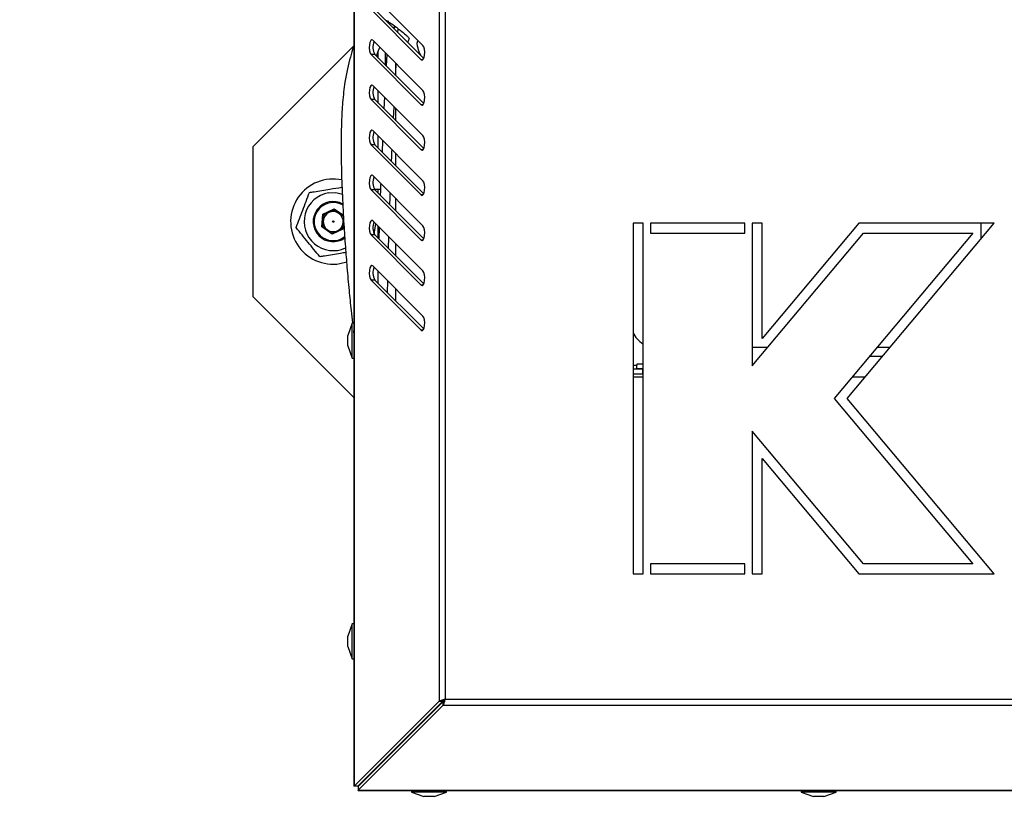
# Model space of a CAD drawing. Units: millimetres. Extents: x 75 to 6249, y 46 to 4380.
# Drawn here: x 1311 to 1508, y 2719 to 2878 of the extents above; entities that cross this region are included whole.
import ezdxf

# ---------------------------------------------------------------- set-up
doc = ezdxf.new("R2010")
doc.units = ezdxf.units.MM
doc.header["$LTSCALE"] = 15
doc.header["$PDSIZE"] = -1
doc.layers.add('WYMIAR', color=8, linetype='Continuous')
doc.styles.add('SLDTEXTSTYLE0', font='TXT', dxfattribs={"width": 0.605})
doc.dimstyles.new('SLDDIMSTYLE0', dxfattribs={"dimtxt": 53.934692, "dimasz": 49.53, "dimexe": 0, "dimexo": 0.0625, "dimgap": 13.483673, "dimtad": 1, "dimrnd": 1e-09, "dimzin": 12, "dimdsep": 46, "dimtxsty": 'SLDTEXTSTYLE0', "dimsah": 1, "dimcen": 0.09, "dimadec": 0, "dimazin": 3, "dimtfac": 1, "dimtofl": 0, "dimtmove": 0, "dimatfit": 3, "dimfxl": 1, "dimfrac": 2, "dimtolj": 1, "dimtzin": 12, "dimarcsym": 0})

# ---------------------------------------------------------------- blocks, each defined once
blk = doc.blocks.new('_D_2')
at = {"layer": 'Defpoints', "color": 0}
for p in [(1441.29, 4226.11), (722.71, 2528.11), (1247.77, 2528.11)]:
    blk.add_point(p, dxfattribs=at)
at = {"layer": 'WYMIAR', "color": 0, "lineweight": -2}
for p, q in [((1441.23, 4226.11), (722.71, 4226.11)), ((722.71, 4176.58), (722.71, 2577.64)), ((1247.71, 2528.11), (722.71, 2528.11))]:
    blk.add_line(p, q, dxfattribs=at)
at = {"layer": 'WYMIAR', "color": 0}
for points in [[(730.97, 4176.58), (714.46, 4176.58), (722.71, 4226.11)], [(714.46, 2577.64), (730.97, 2577.64), (722.71, 2528.11)]]:
    blk.add_solid(points, dxfattribs=at)
at = {"layer": 'WYMIAR', "color": 0, "insert": (655.29, 3377.11), "char_height": 53.935, "attachment_point": 2, "rotation": 90, "style": 'SLDTEXTSTYLE0'}
blk.add_mtext('\\A1;1698', dxfattribs=at)

msp = doc.modelspace()

# ---------------------------------------------------------------- linework, layer by layer
at = {"lineweight": 25}
for p, q in [((1377.831, 2973.29), (1377.831, 2725.432)), ((1377.91, 2973.26), (1377.91, 2725.462)), ((1394.861, 2956.309), (1394.861, 2742.413)), ((1396.082, 2955.91), (1396.082, 2742.813)), ((1391.642, 2873.26), (1381.61, 2883.292)), ((1381.278, 2880.453), (1391.31, 2870.421)), ((1382.03, 2880.453), (1391.802, 2870.681)), ((1384.315, 2878.221), (1384.793, 2878.114)), ((1385.773, 2876.71), (1386.154, 2877.007)), ((1386.664, 2875.819), (1386.71, 2876.605)), ((1391.642, 2864.26), (1381.61, 2874.292)), ((1357.731, 2853.111), (1377.831, 2873.211)), ((1382.731, 2870.752), (1382.731, 2872.128)), ((1384.111, 2871.791), (1384.111, 2869.372)), ((1381.278, 2871.453), (1391.31, 2861.421)), ((1382.03, 2871.453), (1381.278, 2871.453)), ((1382.03, 2871.453), (1391.802, 2861.681)), ((1384.418, 2871.484), (1384.302, 2869.181)), ((1391.642, 2870.421), (1391.31, 2870.421)), ((1386.231, 2867.252), (1386.231, 2869.671)), ((1391.642, 2855.26), (1381.61, 2865.292)), ((1382.731, 2861.752), (1382.731, 2864.171)), ((1381.278, 2862.453), (1391.31, 2852.421)), ((1382.03, 2862.453), (1381.278, 2862.453)), ((1382.03, 2862.453), (1391.802, 2852.681)), ((1383.984, 2862.917), (1383.868, 2860.615)), ((1385.763, 2858.719), (1385.875, 2861.026)), ((1386.231, 2858.252), (1386.231, 2860.671)), ((1391.642, 2861.421), (1391.31, 2861.421)), ((1391.642, 2846.26), (1381.61, 2856.292)), ((1382.731, 2852.752), (1382.731, 2855.171)), ((1383.577, 2854.324), (1383.478, 2851.975)), ((1357.731, 2823.111), (1357.731, 2853.111)), ((1381.278, 2853.453), (1391.31, 2843.421)), ((1382.03, 2853.453), (1381.278, 2853.453)), ((1382.03, 2853.453), (1391.802, 2843.681)), ((1391.642, 2852.421), (1391.31, 2852.421)), ((1386.231, 2849.252), (1386.231, 2851.671)), ((1391.642, 2837.26), (1381.61, 2847.292)), ((1381.278, 2844.453), (1391.31, 2834.421)), ((1382.03, 2844.453), (1381.278, 2844.453)), ((1381.939, 2844.575), (1383.111, 2844.575)), ((1382.03, 2844.453), (1391.802, 2834.681)), ((1382.731, 2843.752), (1382.731, 2844.575)), ((1386.231, 2840.252), (1386.231, 2842.671)), ((1391.642, 2843.421), (1391.31, 2843.421)), ((1371.65, 2839.568), (1373.952, 2840.642)), ((1373.932, 2840.412), (1371.839, 2839.435)), ((1373.952, 2840.642), (1373.932, 2840.412)), ((1375.824, 2839.087), (1373.932, 2840.412)), ((1373.952, 2840.642), (1375.757, 2839.378)), ((1371.429, 2837.037), (1371.65, 2839.568)), ((1371.839, 2839.435), (1371.638, 2837.135)), ((1371.839, 2839.435), (1371.65, 2839.568)), ((1375.623, 2836.787), (1375.824, 2839.087)), ((1371.638, 2837.135), (1371.429, 2837.037)), ((1373.51, 2835.58), (1371.429, 2837.037)), ((1371.638, 2837.135), (1373.53, 2835.81)), ((1375.812, 2836.654), (1373.51, 2835.58)), ((1373.53, 2835.81), (1375.623, 2836.787)), ((1375.812, 2836.654), (1375.623, 2836.787)), ((1375.871, 2837.331), (1375.812, 2836.654)), ((1391.642, 2828.26), (1381.61, 2838.292)), ((1382.731, 2834.752), (1382.731, 2837.171)), ((1382.914, 2836.987), (1382.837, 2834.646)), ((1433.582, 2837.813), (1433.582, 2767.813)), ((1435.582, 2837.813), (1433.582, 2837.813)), ((1435.582, 2767.813), (1435.582, 2837.813)), ((1455.882, 2837.813), (1437.082, 2837.813)), ((1437.082, 2837.813), (1437.082, 2835.813)), ((1455.882, 2835.813), (1455.882, 2837.813)), ((1459.382, 2837.813), (1457.382, 2837.813)), ((1457.382, 2837.813), (1457.382, 2809.313)), ((1478.686, 2837.813), (1459.382, 2814.807)), ((1459.382, 2814.807), (1459.382, 2837.813)), ((1476.339, 2802.813), (1505.707, 2837.813)), ((1505.707, 2837.813), (1478.686, 2837.813)), ((1503.036, 2837.813), (1503.036, 2834.629)), ((1373.53, 2835.81), (1373.51, 2835.58)), ((1375.337, 2834.667), (1376.063, 2835.111)), ((1381.278, 2835.453), (1391.31, 2825.421)), ((1382.03, 2835.453), (1381.278, 2835.453)), ((1382.03, 2835.453), (1391.802, 2825.681)), ((1384.763, 2832.72), (1384.838, 2835.063)), ((1391.642, 2834.421), (1391.31, 2834.421)), ((1437.082, 2835.813), (1455.882, 2835.813)), ((1457.382, 2809.313), (1479.618, 2835.813)), ((1501.418, 2835.813), (1473.728, 2802.813)), ((1479.618, 2835.813), (1501.418, 2835.813)), ((1386.231, 2831.252), (1386.231, 2833.671)), ((1375.079, 2829.719), (1376.442, 2830.055)), ((1391.642, 2819.26), (1381.61, 2829.292)), ((1382.67, 2828.232), (1382.617, 2825.865)), ((1382.731, 2825.752), (1382.731, 2828.171)), ((1381.278, 2826.453), (1391.31, 2816.421)), ((1382.03, 2826.453), (1381.278, 2826.453)), ((1382.03, 2826.453), (1391.802, 2816.681)), ((1384.563, 2823.92), (1384.616, 2826.285)), ((1386.231, 2822.252), (1386.231, 2824.671)), ((1391.642, 2825.421), (1391.31, 2825.421)), ((1377.831, 2803.011), (1357.731, 2823.111)), ((1377.531, 2817.861), (1376.631, 2815.388)), ((1377.831, 2817.861), (1377.531, 2817.861)), ((1377.531, 2814.361), (1377.531, 2817.861)), ((1376.631, 2814.361), (1376.631, 2815.388)), ((1391.642, 2816.421), (1391.31, 2816.421)), ((1376.631, 2813.334), (1376.631, 2814.361)), ((1376.631, 2813.334), (1377.531, 2810.861)), ((1377.531, 2810.861), (1377.531, 2814.361)), ((1460.456, 2812.976), (1457.382, 2812.976)), ((1484.867, 2812.976), (1482.256, 2812.976)), ((1377.531, 2810.861), (1377.831, 2810.861)), ((1483.344, 2811.161), (1480.733, 2811.161)), ((1433.582, 2809.461), (1434.311, 2809.461)), ((1435.582, 2809.661), (1434.311, 2809.661)), ((1434.311, 2809.661), (1434.311, 2809.461)), ((1434.311, 2808.704), (1434.311, 2809.461)), ((1435.508, 2808.661), (1433.582, 2808.661)), ((1435.508, 2807.661), (1433.582, 2807.661)), ((1433.582, 2807.161), (1435.582, 2807.161)), ((1435.582, 2808.704), (1434.311, 2808.704)), ((1435.508, 2807.661), (1435.508, 2808.661)), ((1435.582, 2808.661), (1435.508, 2808.661)), ((1435.582, 2807.661), (1435.508, 2807.661)), ((1477.377, 2807.161), (1479.988, 2807.161)), ((1473.728, 2802.813), (1501.418, 2769.813)), ((1505.707, 2767.813), (1476.339, 2802.813)), ((1457.382, 2796.313), (1457.382, 2767.813)), ((1479.618, 2769.813), (1457.382, 2796.313)), ((1459.382, 2767.813), (1459.382, 2790.818)), ((1459.382, 2790.818), (1478.686, 2767.813)), ((1455.882, 2769.813), (1437.082, 2769.813)), ((1437.082, 2769.813), (1437.082, 2767.813)), ((1455.882, 2767.813), (1455.882, 2769.813)), ((1501.418, 2769.813), (1479.618, 2769.813)), ((1433.582, 2767.813), (1435.582, 2767.813)), ((1437.082, 2767.813), (1455.882, 2767.813)), ((1457.382, 2767.813), (1459.382, 2767.813)), ((1478.686, 2767.813), (1505.707, 2767.813)), ((1377.531, 2757.861), (1376.631, 2755.388)), ((1377.831, 2757.861), (1377.531, 2757.861)), ((1377.531, 2754.361), (1377.531, 2757.861)), ((1376.631, 2754.361), (1376.631, 2755.388)), ((1376.631, 2753.334), (1376.631, 2754.361)), ((1377.531, 2750.861), (1377.531, 2754.361)), ((1376.631, 2753.334), (1377.531, 2750.861)), ((1377.531, 2750.861), (1377.831, 2750.861)), ((1394.861, 2742.413), (1377.91, 2725.462)), ((1395.612, 2742.413), (1378.661, 2725.462)), ((1395.683, 2742.343), (1378.732, 2725.392)), ((1394.861, 2742.413), (1395.612, 2742.413)), ((1395.683, 2741.591), (1395.683, 2742.343)), ((1396.082, 2742.813), (1540.179, 2742.813)), ((1395.683, 2741.591), (1378.732, 2724.64)), ((1394.122, 2740.781), (1393.98, 2740.781)), ((1395.683, 2741.591), (1540.579, 2741.591)), ((1391.86, 2738.661), (1392.002, 2738.661)), ((1383.051, 2729.852), (1383.09, 2729.75)), ((1380.233, 2727.034), (1380.247, 2726.907)), ((1380.452, 2727.111), (1380.31, 2727.111)), ((1381.031, 2727.69), (1381.031, 2727.832)), ((1377.91, 2725.462), (1377.831, 2725.432)), ((1378.631, 2725.432), (1377.831, 2725.432)), ((1378.661, 2725.462), (1377.91, 2725.462)), ((1378.661, 2725.462), (1378.631, 2725.432)), ((1378.702, 2725.361), (1378.732, 2725.392)), ((1378.702, 2725.361), (1378.702, 2724.561)), ((1378.702, 2724.561), (1378.732, 2724.64)), ((1378.702, 2724.561), (1557.56, 2724.561)), ((1378.732, 2725.392), (1378.732, 2724.64)), ((1378.732, 2724.64), (1557.53, 2724.64)), ((1389.331, 2724.561), (1389.331, 2724.261)), ((1396.331, 2724.261), (1396.331, 2724.561)), ((1467.131, 2724.561), (1467.131, 2724.261)), ((1474.131, 2724.261), (1474.131, 2724.561)), ((1389.331, 2724.261), (1391.804, 2723.361)), ((1392.046, 2724.261), (1389.331, 2724.261)), ((1392.601, 2723.361), (1391.804, 2723.361)), ((1396.331, 2724.261), (1392.046, 2724.261)), ((1393.858, 2723.361), (1392.601, 2723.361)), ((1393.858, 2723.361), (1396.331, 2724.261)), ((1467.131, 2724.261), (1469.604, 2723.361)), ((1469.846, 2724.261), (1467.131, 2724.261)), ((1470.4, 2723.361), (1469.604, 2723.361)), ((1474.131, 2724.261), (1469.846, 2724.261)), ((1471.658, 2723.361), (1470.4, 2723.361)), ((1471.658, 2723.361), (1474.131, 2724.261))]:
    msp.add_line(p, q, dxfattribs=at)
at = {"lineweight": 25, "flags": 128}
for points in [[(1384.443, 2878.192), (1384.445, 2878.191), (1384.706, 2878.138)], [(1386.155, 2877.008), (1385.782, 2876.827), (1385.689, 2876.793)], [(1381.61, 2874.292), (1381.412, 2874.369), (1381.218, 2874.219), (1381.059, 2873.864), (1380.959, 2873.358), (1380.932, 2872.778), (1380.983, 2872.212), (1381.105, 2871.747), (1381.278, 2871.453)], [(1391.31, 2870.421), (1391.509, 2870.343), (1391.702, 2870.493), (1391.861, 2870.849), (1391.962, 2871.355), (1391.988, 2871.935), (1391.937, 2872.501), (1391.815, 2872.966), (1391.642, 2873.26)], [(1381.61, 2865.292), (1381.412, 2865.369), (1381.218, 2865.219), (1381.059, 2864.864), (1380.959, 2864.358), (1380.932, 2863.778), (1380.983, 2863.212), (1381.105, 2862.747), (1381.278, 2862.453)], [(1391.31, 2861.421), (1391.509, 2861.343), (1391.702, 2861.493), (1391.861, 2861.849), (1391.962, 2862.355), (1391.988, 2862.935), (1391.937, 2863.501), (1391.815, 2863.966), (1391.642, 2864.26)], [(1381.61, 2856.292), (1381.412, 2856.369), (1381.218, 2856.219), (1381.059, 2855.864), (1380.959, 2855.358), (1380.932, 2854.778), (1380.983, 2854.212), (1381.105, 2853.747), (1381.278, 2853.453)], [(1391.31, 2852.421), (1391.509, 2852.343), (1391.702, 2852.493), (1391.861, 2852.849), (1391.962, 2853.355), (1391.988, 2853.935), (1391.937, 2854.501), (1391.815, 2854.966), (1391.642, 2855.26)], [(1381.61, 2847.292), (1381.412, 2847.369), (1381.218, 2847.219), (1381.059, 2846.864), (1380.959, 2846.358), (1380.932, 2845.778), (1380.983, 2845.212), (1381.105, 2844.747), (1381.278, 2844.453)], [(1391.31, 2843.421), (1391.509, 2843.343), (1391.702, 2843.493), (1391.861, 2843.849), (1391.962, 2844.355), (1391.988, 2844.935), (1391.937, 2845.501), (1391.815, 2845.966), (1391.642, 2846.26)], [(1372.811, 2843.838), (1374.264, 2843.886), (1375.569, 2843.612)], [(1381.61, 2838.292), (1381.412, 2838.369), (1381.218, 2838.219), (1381.059, 2837.864), (1380.959, 2837.358), (1380.932, 2836.778), (1380.983, 2836.212), (1381.105, 2835.747), (1381.278, 2835.453)], [(1381.879, 2835.692), (1382.129, 2836.799), (1382.22, 2837.682)], [(1391.31, 2834.421), (1391.509, 2834.343), (1391.702, 2834.493), (1391.861, 2834.849), (1391.962, 2835.355), (1391.988, 2835.935), (1391.937, 2836.501), (1391.815, 2836.966), (1391.642, 2837.26)], [(1381.61, 2829.292), (1381.412, 2829.369), (1381.218, 2829.219), (1381.059, 2828.864), (1380.959, 2828.358), (1380.932, 2827.778), (1380.983, 2827.212), (1381.105, 2826.747), (1381.278, 2826.453)], [(1391.31, 2825.421), (1391.509, 2825.343), (1391.702, 2825.493), (1391.861, 2825.849), (1391.962, 2826.355), (1391.988, 2826.935), (1391.937, 2827.501), (1391.815, 2827.966), (1391.642, 2828.26)], [(1391.31, 2816.421), (1391.509, 2816.343), (1391.702, 2816.493), (1391.861, 2816.849), (1391.962, 2817.355), (1391.988, 2817.935), (1391.937, 2818.501), (1391.815, 2818.966), (1391.642, 2819.26)], [(1389.478, 2736.137), (1389.587, 2736.366), (1389.601, 2736.402)], [(1388.44, 2735.241), (1388.557, 2735.29), (1388.705, 2735.364)]]:
    msp.add_lwpolyline(points, dxfattribs=at)
at = {"lineweight": 25}
msp.add_circle((1373.731, 2838.111), 0.135, dxfattribs=at)
for centre, radius, start, end in [((1384.612, 2872.907), 2.964, 157.70217, 209.38109), ((1384.612, 2863.907), 2.964, 157.70217, 209.38109), ((1384.612, 2854.907), 2.964, 157.70217, 209.38109), ((1373.731, 2838.111), 8.5, 78.29546, 279.1229), ((1384.612, 2845.907), 2.964, 157.70217, 209.38109), ((1373.731, 2838.111), 5.8, 99.1229, 295.11894), ((1373.731, 2838.111), 4, 61.06398, 305.54414), ((1373.731, 2838.111), 3.8, 58.97992, 295.00973), ((1373.731, 2838.111), 2, 115.00973, 175.00973), ((1373.731, 2838.111), 2, 55.00973, 115.00973), ((1373.731, 2838.111), 2, 355.00973, 55.00973), ((1373.731, 2838.111), 2, 175.00973, 235.00973), ((1373.731, 2838.111), 2, 235.00973, 295.00973), ((1373.731, 2838.111), 2, 295.00973, 355.00973), ((1384.612, 2836.907), 2.964, 157.70217, 209.38109), ((1384.612, 2827.907), 2.964, 157.70217, 209.38109), ((1438.186, 2817.976), 5, 202.96978, 238.62006)]:
    msp.add_arc(centre, radius, start, end, dxfattribs=at)
for points, knots in [([(1384.369, 2878.232), (1384.759, 2878.001), (1385.513, 2877.554), (1387.128, 2876.287), (1388.254, 2875.39), (1388.741, 2874.88), (1388.924, 2874.622), (1388.936, 2874.557), (1388.906, 2874.645), (1388.891, 2874.57), (1388.804, 2874.426), (1388.67, 2874.208), (1388.636, 2873.943), (1388.625, 2873.858)], [0, 0, 0, 0, 0.1451845, 0.2813087, 0.4118199, 0.5263969, 0.5964534, 0.6431412, 0.6772301, 0.7309939, 0.8239276, 0.943371, 1, 1, 1, 1]), ([(1391.234, 2871.249), (1391.117, 2871.497), (1390.839, 2872.088), (1390.66, 2872.685), (1390.553, 2873.134), (1390.511, 2873.475), (1390.514, 2873.781), (1390.575, 2874.03), (1390.644, 2874.169), (1390.673, 2874.228)], [0, 0, 0, 0, 0.1225072, 0.2910557, 0.4321306, 0.5477008, 0.6908708, 0.8668771, 1, 1, 1, 1]), ([(1377.831, 2873.084), (1377.812, 2873.035), (1377.57, 2872.413), (1377.14, 2870.956), (1376.564, 2868.635), (1376.007, 2865.657), (1375.57, 2862.114), (1375.368, 2858.007), (1375.289, 2853.688), (1375.335, 2848.705), (1375.531, 2843.245), (1375.821, 2837.925), (1376.145, 2833.199), (1376.49, 2828.806), (1376.866, 2824.575), (1377.231, 2820.865), (1377.487, 2818.694), (1377.586, 2817.861)], [0, 0, 0, 0, 0.0045853, 0.058134, 0.1133179, 0.1693296, 0.2448787, 0.3121581, 0.384281, 0.4686882, 0.5682259, 0.6636832, 0.7403857, 0.8093085, 0.888039, 0.9570662, 1, 1, 1, 1]), ([(1382.365, 2871.118), (1382.405, 2871.247), (1382.621, 2871.933), (1382.844, 2872.509), (1383.022, 2872.875), (1383.024, 2872.878)], [0, 0, 0, 0, 0.18612045, 0.99262549, 1, 1, 1, 1]), ([(1386.194, 2867.289), (1386.21, 2867.61), (1386.249, 2868.376), (1386.292, 2869.141), (1386.317, 2869.585)], [0, 0, 0, 0, 0.4193251, 1, 1, 1, 1]), ([(1385.379, 2850.104), (1385.397, 2850.561), (1385.426, 2851.336), (1385.462, 2852.109), (1385.476, 2852.425)], [0, 0, 0, 0, 0.5914153, 1, 1, 1, 1]), ([(1368.995, 2843.934), (1369.298, 2843.982), (1370.639, 2844.198), (1372.827, 2844.549), (1374.682, 2844.847), (1375.491, 2844.977)], [0, 0, 0, 0, 0.1412679, 0.6256737, 1, 1, 1, 1]), ([(1383.212, 2845.69), (1383.195, 2845.32), (1383.161, 2844.543), (1383.137, 2843.765), (1383.124, 2843.358)], [0, 0, 0, 0, 0.4768821, 1, 1, 1, 1]), ([(1366.32, 2836.921), (1366.758, 2838.069), (1367.649, 2840.406), (1368.541, 2842.744), (1368.995, 2843.934)], [0, 0, 0, 0, 0.4912125, 1, 1, 1, 1]), ([(1385.044, 2841.439), (1385.056, 2841.826), (1385.079, 2842.588), (1385.111, 2843.35), (1385.126, 2843.725)], [0, 0, 0, 0, 0.5076946, 1, 1, 1, 1]), ([(1371.056, 2831.098), (1370.281, 2832.051), (1368.703, 2833.992), (1367.124, 2835.933), (1366.32, 2836.921)], [0, 0, 0, 0, 0.4912125, 1, 1, 1, 1]), ([(1376.251, 2831.932), (1375.904, 2831.877), (1374.481, 2831.648), (1372.729, 2831.367), (1371.359, 2831.147), (1371.056, 2831.098)], [0, 0, 0, 0, 0.2006853, 0.8233149, 1, 1, 1, 1]), ([(1377.759, 2816.364), (1377.774, 2816.228), (1377.796, 2816.028), (1377.823, 2815.829), (1377.831, 2815.766)], [0, 0, 0, 0, 0.6836821, 1, 1, 1, 1]), ([(1396.082, 2742.813), (1395.952, 2742.766), (1395.671, 2742.666), (1395.277, 2742.546), (1394.996, 2742.461), (1394.898, 2742.426), (1394.861, 2742.413)], [0, 0, 0, 0, 0.2523752, 0.5462047, 0.8290911, 1, 1, 1, 1]), ([(1396.082, 2742.813), (1396.052, 2742.784), (1395.96, 2742.697), (1395.839, 2742.598), (1395.717, 2742.502), (1395.65, 2742.448), (1395.62, 2742.42), (1395.612, 2742.413)], [0, 0, 0, 0, 0.17089413, 0.51659091, 0.65125184, 0.91818132, 1, 1, 1, 1])]:
    msp.add_open_spline(points, degree=3, knots=knots, dxfattribs=at)
for points in [[(1395.683, 2741.591), (1395.716, 2741.647), (1395.783, 2741.76), (1395.883, 2742.057), (1395.983, 2742.415), (1396.049, 2742.68), (1396.082, 2742.813)], [(1395.683, 2742.343), (1395.716, 2742.364), (1395.783, 2742.408), (1395.883, 2742.522), (1395.983, 2742.66), (1396.049, 2742.762), (1396.082, 2742.813)]]:
    msp.add_open_spline(points, degree=3, dxfattribs=at)

# ---------------------------------------------------------------- dimensions: what is measured, and where the dimension line sits
at = {"layer": 'WYMIAR'}
dim = msp.add_linear_dim(base=(722.711, 2528.111), p1=(1441.291, 4226.111), p2=(1247.769, 2528.111), angle=90, dimstyle='SLDDIMSTYLE0', dxfattribs=at)
dim.commit()
dim.dimension.update_dxf_attribs({"geometry": '_D_2', "text_midpoint": (722.711, 3377.111), "dimtype": 160})

doc.saveas('drawing.dxf')
